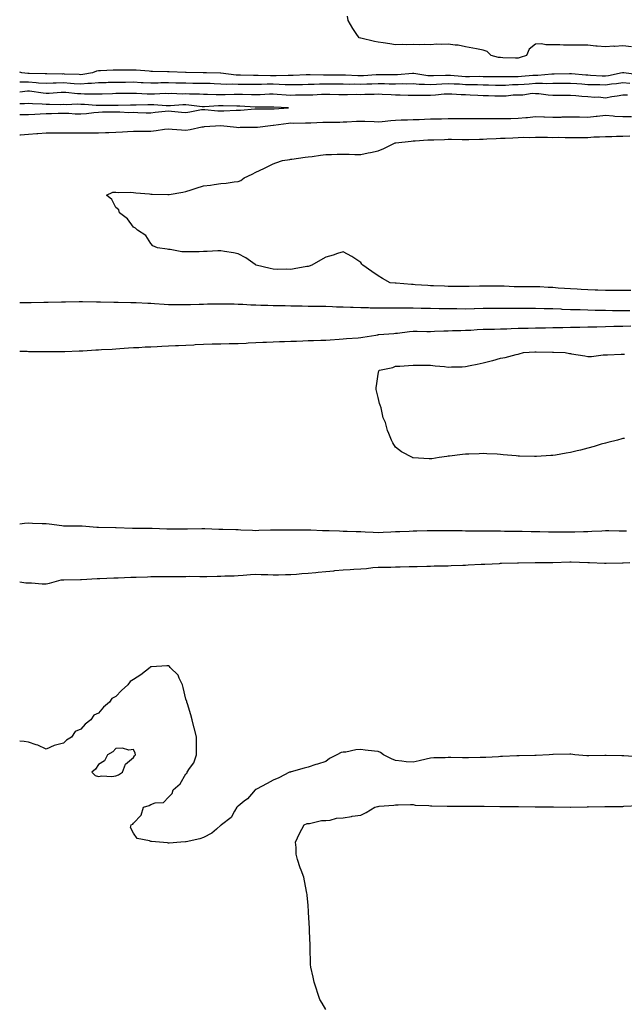
# Model space of a CAD drawing. Units: inches. Extents: x 931523 to 934163, y 7363898 to 7366538.
# Drawn here: x 931523 to 931869, y 7364899 to 7365462 of the extents above; entities that cross this region are included whole.
import ezdxf

# ---------------------------------------------------------------- set-up
doc = ezdxf.new("R2010")
doc.units = ezdxf.units.IN
doc.header["$MEASUREMENT"] = 0
doc.layers.add('Contour_93157363', color=7, linetype='Continuous', true_color=0xa9f4a6)

msp = doc.modelspace()

# ---------------------------------------------------------------- linework, layer by layer
at = {"layer": 'Contour_93157363'}
for points in [[(931872.97, 7365446.83, 3308), (931868.05, 7365447.4, 3308), (931863.24, 7365447.11, 3308), (931862.84, 7365447.13, 3308), (931858.05, 7365446.76, 3308), (931853.42, 7365447.29, 3308), (931852.66, 7365447.31, 3308), (931848.05, 7365447.74, 3308), (931843.89, 7365447.76, 3308), (931842.14, 7365447.83, 3308), (931838.05, 7365447.85, 3308), (931834.02, 7365447.89, 3308), (931832.02, 7365447.95, 3308), (931828.05, 7365447.99, 3308), (931824.06, 7365447.93, 3308), (931821.47, 7365448.5, 3308), (931818.05, 7365448.41, 3308), (931814.49, 7365445.48, 3308), (931812.87, 7365441.92, 3308), (931809.26, 7365440.71, 3308), (931808.05, 7365440.36, 3308), (931806.55, 7365440.42, 3308), (931799.34, 7365440.63, 3308), (931798.05, 7365440.68, 3308), (931796.93, 7365440.8, 3308), (931792.67, 7365441.92, 3308), (931790.38, 7365444.25, 3308), (931788.05, 7365445.01, 3308), (931784.23, 7365445.74, 3308), (931782.21, 7365446.08, 3308), (931778.05, 7365446.9, 3308), (931773.87, 7365447.74, 3308), (931772.19, 7365447.78, 3308), (931768.05, 7365448.39, 3308), (931764.3, 7365448.18, 3308), (931761.67, 7365448.3, 3308), (931758.05, 7365448.03, 3308), (931754.34, 7365448.21, 3308), (931751.9, 7365448.07, 3308), (931748.05, 7365448.23, 3308), (931744.2, 7365448.07, 3308), (931741.72, 7365448.25, 3308), (931738.05, 7365448.06, 3308), (931734.67, 7365448.54, 3308), (931730.85, 7365449.12, 3308), (931728.05, 7365449.53, 3308), (931725.94, 7365449.81, 3308), (931718.24, 7365451.73, 3308), (931718.05, 7365451.76, 3308), (931717.92, 7365451.8, 3308), (931717.2, 7365451.92, 3308), (931715.55, 7365454.42, 3308), (931713.54, 7365457.42, 3308), (931710.96, 7365461.92, 3308), (931710.43, 7365464.3, 3308)], [(931876.89, 7365430.76, 3309), (931868.6, 7365431.92, 3309), (931868.19, 7365432.06, 3309), (931868.05, 7365432.09, 3309), (931867.91, 7365432.05, 3309), (931867.69, 7365431.92, 3309), (931859.75, 7365430.22, 3309), (931858.05, 7365429.99, 3309), (931856.17, 7365430.05, 3309), (931849.45, 7365430.52, 3309), (931848.05, 7365430.57, 3309), (931846.8, 7365430.66, 3309), (931838.56, 7365431.4, 3309), (931838.05, 7365431.45, 3309), (931837.57, 7365431.44, 3309), (931828.68, 7365431.29, 3309), (931828.05, 7365431.28, 3309), (931827.4, 7365431.27, 3309), (931819.47, 7365430.5, 3309), (931818.05, 7365430.48, 3309), (931816.49, 7365430.36, 3309), (931810.09, 7365429.88, 3309), (931808.05, 7365429.73, 3309), (931805.81, 7365429.68, 3309), (931800.2, 7365429.77, 3309), (931798.05, 7365429.72, 3309), (931795.89, 7365429.75, 3309), (931790.25, 7365429.72, 3309), (931788.05, 7365429.76, 3309), (931785.91, 7365429.78, 3309), (931780.25, 7365429.72, 3309), (931778.05, 7365429.75, 3309), (931775.99, 7365429.87, 3309), (931769.52, 7365430.45, 3309), (931768.05, 7365430.54, 3309), (931766.6, 7365430.47, 3309), (931759.7, 7365430.27, 3309), (931758.05, 7365430.19, 3309), (931756.43, 7365430.3, 3309), (931748.37, 7365431.6, 3309), (931748.05, 7365431.62, 3309), (931747.74, 7365431.61, 3309), (931739.15, 7365430.82, 3309), (931738.05, 7365430.79, 3309), (931736.94, 7365430.81, 3309), (931729.09, 7365430.88, 3309), (931728.05, 7365430.9, 3309), (931726.98, 7365430.85, 3309), (931719.65, 7365430.33, 3309), (931718.05, 7365430.26, 3309), (931716.41, 7365430.28, 3309), (931709.34, 7365430.63, 3309), (931708.05, 7365430.66, 3309), (931706.79, 7365430.66, 3309), (931699.33, 7365430.64, 3309), (931698.05, 7365430.65, 3309), (931696.76, 7365430.63, 3309), (931689.15, 7365430.82, 3309), (931688.05, 7365430.8, 3309), (931686.91, 7365430.78, 3309), (931679.49, 7365430.49, 3309), (931678.05, 7365430.46, 3309), (931676.61, 7365430.48, 3309), (931669.71, 7365430.26, 3309), (931668.05, 7365430.28, 3309), (931666.4, 7365430.27, 3309), (931659.45, 7365430.52, 3309), (931658.05, 7365430.52, 3309), (931656.66, 7365430.53, 3309), (931649.39, 7365430.58, 3309), (931648.05, 7365430.59, 3309), (931646.78, 7365430.65, 3309), (931638.15, 7365431.82, 3309), (931638.05, 7365431.82, 3309), (931637.96, 7365431.82, 3309), (931629.85, 7365431.92, 3309), (931628.09, 7365431.97, 3309), (931628, 7365431.97, 3309), (931618.27, 7365432.14, 3309), (931618.05, 7365432.15, 3309), (931617.82, 7365432.15, 3309), (931608.59, 7365432.46, 3309), (931608.05, 7365432.47, 3309), (931607.5, 7365432.47, 3309), (931598.94, 7365432.81, 3309), (931598.05, 7365432.82, 3309), (931597.1, 7365432.87, 3309), (931589.58, 7365433.45, 3309), (931588.05, 7365433.53, 3309), (931586.42, 7365433.54, 3309), (931579.7, 7365433.57, 3309), (931578.05, 7365433.59, 3309), (931576.47, 7365433.5, 3309), (931569.32, 7365433.19, 3309), (931568.05, 7365433.12, 3309), (931567.01, 7365432.95, 3309), (931564.59, 7365431.92, 3309), (931559.03, 7365430.95, 3309), (931558.05, 7365430.87, 3309), (931557.06, 7365430.93, 3309), (931548.69, 7365431.28, 3309), (931548.05, 7365431.32, 3309), (931547.43, 7365431.3, 3309), (931538.56, 7365431.41, 3309), (931538.05, 7365431.4, 3309), (931537.56, 7365431.43, 3309), (931528.43, 7365431.54, 3309), (931528.05, 7365431.57, 3309), (931527.7, 7365431.57, 3309), (931524.29, 7365431.92, 3309), (931523, 7365432.27, 3309)], [(931872.04, 7365425.91, 3310), (931868.05, 7365426.21, 3310), (931864.33, 7365425.64, 3310), (931861.58, 7365425.45, 3310), (931858.05, 7365424.99, 3310), (931854.89, 7365425.08, 3310), (931851.17, 7365425.05, 3310), (931848.05, 7365425.15, 3310), (931844.55, 7365425.42, 3310), (931841.73, 7365425.6, 3310), (931838.05, 7365425.89, 3310), (931834.11, 7365425.86, 3310), (931831.98, 7365425.85, 3310), (931828.05, 7365425.81, 3310), (931824.21, 7365425.76, 3310), (931822.04, 7365425.91, 3310), (931818.05, 7365425.86, 3310), (931814.39, 7365425.58, 3310), (931811.5, 7365425.37, 3310), (931808.05, 7365425.11, 3310), (931804.92, 7365425.05, 3310), (931800.94, 7365424.81, 3310), (931798.05, 7365424.74, 3310), (931795.17, 7365424.79, 3310), (931791.08, 7365424.95, 3310), (931788.05, 7365425, 3310), (931784.93, 7365425.04, 3310), (931781.29, 7365425.16, 3310), (931778.05, 7365425.2, 3310), (931774.57, 7365425.4, 3310), (931771.62, 7365425.49, 3310), (931768.05, 7365425.72, 3310), (931764.43, 7365425.54, 3310), (931761.46, 7365425.33, 3310), (931758.05, 7365425.16, 3310), (931754.58, 7365425.39, 3310), (931751.47, 7365425.34, 3310), (931748.05, 7365425.62, 3310), (931744.47, 7365425.5, 3310), (931741.72, 7365425.59, 3310), (931738.05, 7365425.48, 3310), (931734.42, 7365425.55, 3310), (931731.75, 7365425.62, 3310), (931728.05, 7365425.69, 3310), (931724.43, 7365425.54, 3310), (931721.63, 7365425.5, 3310), (931718.05, 7365425.35, 3310), (931714.56, 7365425.41, 3310), (931711.48, 7365425.36, 3310), (931708.05, 7365425.41, 3310), (931704.54, 7365425.43, 3310), (931701.6, 7365425.47, 3310), (931698.05, 7365425.49, 3310), (931694.52, 7365425.45, 3310), (931691.41, 7365425.28, 3310), (931688.05, 7365425.23, 3310), (931684.8, 7365425.17, 3310), (931681.31, 7365425.18, 3310), (931678.05, 7365425.12, 3310), (931674.8, 7365425.17, 3310), (931671.5, 7365425.37, 3310), (931668.05, 7365425.42, 3310), (931664.56, 7365425.41, 3310), (931661.41, 7365425.28, 3310), (931658.05, 7365425.27, 3310), (931654.68, 7365425.29, 3310), (931651.45, 7365425.32, 3310), (931648.05, 7365425.35, 3310), (931644.46, 7365425.51, 3310), (931641.52, 7365425.39, 3310), (931638.05, 7365425.58, 3310), (931634.28, 7365425.7, 3310), (931631.94, 7365425.81, 3310), (931628.05, 7365425.93, 3310), (931624.02, 7365425.95, 3310), (931622.09, 7365425.96, 3310), (931618.05, 7365425.98, 3310), (931613.88, 7365426.09, 3310), (931612.27, 7365426.14, 3310), (931608.05, 7365426.24, 3310), (931603.78, 7365426.19, 3310), (931602.26, 7365426.13, 3310), (931598.05, 7365426.08, 3310), (931593.69, 7365426.28, 3310), (931592.47, 7365426.34, 3310), (931588.05, 7365426.54, 3310), (931583.44, 7365426.53, 3310), (931582.65, 7365426.52, 3310), (931578.05, 7365426.51, 3310), (931573.59, 7365426.38, 3310), (931572.47, 7365426.34, 3310), (931568.05, 7365426.2, 3310), (931564.14, 7365425.83, 3310), (931561.96, 7365425.82, 3310), (931558.05, 7365425.51, 3310), (931554.22, 7365425.75, 3310), (931552.05, 7365425.92, 3310), (931548.05, 7365426.17, 3310), (931543.89, 7365426.07, 3310), (931542.1, 7365425.97, 3310), (931538.05, 7365425.87, 3310), (931533.82, 7365426.15, 3310), (931532.44, 7365426.31, 3310), (931528.05, 7365426.57, 3310), (931523.36, 7365426.61, 3310), (931523, 7365426.58, 3310)], [(931870.77, 7365419.2, 3311), (931868.05, 7365419.14, 3311), (931864.73, 7365418.6, 3311), (931861.78, 7365418.19, 3311), (931858.05, 7365417.56, 3311), (931854.11, 7365417.98, 3311), (931852.02, 7365417.95, 3311), (931848.05, 7365418.28, 3311), (931844.56, 7365418.43, 3311), (931841.14, 7365418.83, 3311), (931838.05, 7365418.99, 3311), (931835.14, 7365419.01, 3311), (931830.97, 7365418.99, 3311), (931828.05, 7365419.02, 3311), (931825.25, 7365419.12, 3311), (931820.04, 7365419.93, 3311), (931818.05, 7365420.02, 3311), (931816.22, 7365420.09, 3311), (931810.78, 7365419.19, 3311), (931808.05, 7365419.26, 3311), (931805.26, 7365419.12, 3311), (931801.25, 7365418.72, 3311), (931798.05, 7365418.59, 3311), (931794.75, 7365418.62, 3311), (931791.11, 7365418.86, 3311), (931788.05, 7365418.9, 3311), (931785.11, 7365418.98, 3311), (931780.7, 7365419.27, 3311), (931778.05, 7365419.35, 3311), (931775.58, 7365419.45, 3311), (931770.19, 7365419.78, 3311), (931768.05, 7365419.86, 3311), (931765.88, 7365419.75, 3311), (931760.85, 7365419.12, 3311), (931758.05, 7365419, 3311), (931755.18, 7365419.05, 3311), (931751.02, 7365418.95, 3311), (931748.05, 7365419, 3311), (931745.17, 7365419.04, 3311), (931740.74, 7365419.23, 3311), (931738.05, 7365419.27, 3311), (931735.54, 7365419.41, 3311), (931730.34, 7365419.63, 3311), (931728.05, 7365419.76, 3311), (931725.8, 7365419.67, 3311), (931720.41, 7365419.56, 3311), (931718.05, 7365419.46, 3311), (931715.62, 7365419.49, 3311), (931710.61, 7365419.36, 3311), (931708.05, 7365419.38, 3311), (931705.56, 7365419.44, 3311), (931700.43, 7365419.54, 3311), (931698.05, 7365419.59, 3311), (931695.73, 7365419.6, 3311), (931690.73, 7365419.24, 3311), (931688.05, 7365419.25, 3311), (931685.27, 7365419.14, 3311), (931680.81, 7365419.16, 3311), (931678.05, 7365419.04, 3311), (931675.34, 7365419.21, 3311), (931670.31, 7365419.66, 3311), (931668.05, 7365419.81, 3311), (931665.87, 7365419.74, 3311), (931660.55, 7365419.42, 3311), (931658.05, 7365419.35, 3311), (931655.57, 7365419.44, 3311), (931650.47, 7365419.5, 3311), (931648.05, 7365419.59, 3311), (931645.72, 7365419.59, 3311), (931640.6, 7365419.36, 3311), (931638.05, 7365419.36, 3311), (931635.46, 7365419.33, 3311), (931630.37, 7365419.6, 3311), (931628.05, 7365419.57, 3311), (931625.86, 7365419.73, 3311), (931620.22, 7365419.75, 3311), (931618.05, 7365419.88, 3311), (931615.98, 7365419.85, 3311), (931609.89, 7365420.08, 3311), (931608.05, 7365420.05, 3311), (931606.2, 7365420.08, 3311), (931600.17, 7365419.8, 3311), (931598.05, 7365419.82, 3311), (931595.98, 7365419.85, 3311), (931589.8, 7365420.17, 3311), (931588.05, 7365420.2, 3311), (931586.29, 7365420.16, 3311), (931579.86, 7365420.12, 3311), (931578.05, 7365420.08, 3311), (931576.17, 7365420.04, 3311), (931570.16, 7365419.8, 3311), (931568.05, 7365419.76, 3311), (931565.99, 7365419.86, 3311), (931560.12, 7365419.85, 3311), (931558.05, 7365419.94, 3311), (931556.12, 7365419.99, 3311), (931549.3, 7365420.67, 3311), (931548.05, 7365420.7, 3311), (931546.8, 7365420.67, 3311), (931539.8, 7365420.17, 3311), (931538.05, 7365420.14, 3311), (931536.4, 7365420.27, 3311), (931528.58, 7365421.39, 3311), (931528.05, 7365421.44, 3311), (931527.54, 7365421.41, 3311), (931523, 7365420.94, 3311)], [(931523, 7365408.09, 3312), (931524.19, 7365408.06, 3312), (931528.05, 7365408.13, 3312), (931531.58, 7365408.39, 3312), (931534.68, 7365408.54, 3312), (931538.05, 7365408.79, 3312), (931541.17, 7365408.8, 3312), (931545.1, 7365408.97, 3312), (931548.05, 7365408.98, 3312), (931551.1, 7365408.87, 3312), (931554.74, 7365408.61, 3312), (931558.05, 7365408.5, 3312), (931561.28, 7365408.69, 3312), (931565.48, 7365409.34, 3312), (931568.05, 7365409.53, 3312), (931570.4, 7365409.57, 3312), (931575.7, 7365409.57, 3312), (931578.05, 7365409.61, 3312), (931580.32, 7365409.65, 3312), (931585.5, 7365409.37, 3312), (931588.05, 7365409.41, 3312), (931590.62, 7365409.35, 3312), (931595.31, 7365409.18, 3312), (931598.05, 7365409.12, 3312), (931600.56, 7365409.41, 3312), (931606.13, 7365410, 3312), (931608.05, 7365410.22, 3312), (931609.91, 7365410.06, 3312), (931615.62, 7365409.5, 3312), (931618.05, 7365409.3, 3312), (931620.3, 7365409.67, 3312), (931627.05, 7365410.92, 3312), (931628.05, 7365411.09, 3312), (931628.91, 7365411.06, 3312), (931636.39, 7365410.26, 3312), (931638.05, 7365410.21, 3312), (931639.76, 7365410.2, 3312), (931646.74, 7365410.61, 3312), (931648.05, 7365410.61, 3312), (931649.3, 7365410.66, 3312), (931657.56, 7365411.43, 3312), (931658.05, 7365411.45, 3312), (931658.5, 7365411.47, 3312), (931667.53, 7365411.4, 3312), (931668.05, 7365411.42, 3312), (931668.51, 7365411.46, 3312), (931676.78, 7365411.92, 3312), (931668.43, 7365412.3, 3312), (931668.05, 7365412.32, 3312), (931667.66, 7365412.31, 3312), (931658.38, 7365412.25, 3312), (931658.05, 7365412.24, 3312), (931657.72, 7365412.25, 3312), (931648.95, 7365412.82, 3312), (931648.05, 7365412.86, 3312), (931647.12, 7365412.86, 3312), (931639.32, 7365413.19, 3312), (931638.05, 7365413.19, 3312), (931636.8, 7365413.17, 3312), (931628.67, 7365412.54, 3312), (931628.05, 7365412.53, 3312), (931627.4, 7365412.57, 3312), (931619.69, 7365413.56, 3312), (931618.05, 7365413.66, 3312), (931616.33, 7365413.64, 3312), (931609.29, 7365413.16, 3312), (931608.05, 7365413.14, 3312), (931606.81, 7365413.16, 3312), (931599.78, 7365413.65, 3312), (931598.05, 7365413.67, 3312), (931596.28, 7365413.69, 3312), (931589.67, 7365413.54, 3312), (931588.05, 7365413.57, 3312), (931586.44, 7365413.53, 3312), (931579.42, 7365413.29, 3312), (931578.05, 7365413.27, 3312), (931576.73, 7365413.24, 3312), (931569.37, 7365413.24, 3312), (931568.05, 7365413.21, 3312), (931566.69, 7365413.28, 3312), (931560, 7365413.87, 3312), (931558.05, 7365413.95, 3312), (931555.96, 7365414, 3312), (931549.87, 7365413.74, 3312), (931548.05, 7365413.79, 3312), (931546.22, 7365413.75, 3312), (931540.06, 7365413.93, 3312), (931538.05, 7365413.89, 3312), (931535.91, 7365414.06, 3312), (931530.36, 7365414.24, 3312), (931528.05, 7365414.45, 3312), (931525.67, 7365414.3, 3312), (931523, 7365414.26, 3312)], [(931523, 7365396.55, 3311), (931523.4, 7365396.57, 3311), (931528.05, 7365396.82, 3311), (931532.77, 7365397.21, 3311), (931533.42, 7365397.29, 3311), (931538.05, 7365397.69, 3311), (931542.3, 7365397.67, 3311), (931543.73, 7365397.6, 3311), (931548.05, 7365397.58, 3311), (931552.33, 7365397.64, 3311), (931553.77, 7365397.64, 3311), (931558.05, 7365397.69, 3311), (931562.25, 7365397.72, 3311), (931563.8, 7365397.67, 3311), (931568.05, 7365397.7, 3311), (931572.16, 7365397.81, 3311), (931574, 7365397.86, 3311), (931578.05, 7365397.97, 3311), (931581.78, 7365398.2, 3311), (931584.61, 7365398.48, 3311), (931588.05, 7365398.7, 3311), (931591.28, 7365398.69, 3311), (931594.77, 7365398.64, 3311), (931598.05, 7365398.62, 3311), (931601.06, 7365398.91, 3311), (931605.83, 7365399.7, 3311), (931608.05, 7365399.94, 3311), (931610.14, 7365399.83, 3311), (931615.47, 7365399.34, 3311), (931618.05, 7365399.21, 3311), (931620.44, 7365399.53, 3311), (931627.17, 7365401.04, 3311), (931628.05, 7365401.17, 3311), (931628.77, 7365401.2, 3311), (931637.97, 7365401.83, 3311), (931638.05, 7365401.84, 3311), (931638.14, 7365401.83, 3311), (931646.97, 7365400.84, 3311), (931648.05, 7365400.79, 3311), (931649.15, 7365400.82, 3311), (931656.94, 7365400.81, 3311), (931658.05, 7365400.84, 3311), (931659.03, 7365400.94, 3311), (931666.51, 7365401.92, 3311), (931667.92, 7365402.05, 3311), (931668.05, 7365402.06, 3311), (931668.21, 7365402.07, 3311), (931676.77, 7365403.2, 3311), (931678.05, 7365403.31, 3311), (931679.39, 7365403.26, 3311), (931686.57, 7365403.4, 3311), (931688.05, 7365403.35, 3311), (931689.56, 7365403.44, 3311), (931696.32, 7365403.66, 3311), (931698.05, 7365403.76, 3311), (931699.92, 7365403.79, 3311), (931706.13, 7365403.84, 3311), (931708.05, 7365403.88, 3311), (931710.11, 7365403.98, 3311), (931715.7, 7365404.27, 3311), (931718.05, 7365404.39, 3311), (931720.41, 7365404.28, 3311), (931725.85, 7365404.12, 3311), (931728.05, 7365404.02, 3311), (931730.35, 7365404.22, 3311), (931735.24, 7365404.73, 3311), (931738.05, 7365404.97, 3311), (931741.15, 7365405.02, 3311), (931744.79, 7365405.18, 3311), (931748.05, 7365405.23, 3311), (931751.5, 7365405.37, 3311), (931754.51, 7365405.46, 3311), (931758.05, 7365405.6, 3311), (931761.81, 7365405.68, 3311), (931764.24, 7365405.73, 3311), (931768.05, 7365405.81, 3311), (931771.98, 7365405.85, 3311), (931774.11, 7365405.86, 3311), (931778.05, 7365405.89, 3311), (931782.01, 7365405.88, 3311), (931784.09, 7365405.88, 3311), (931788.05, 7365405.86, 3311), (931791.97, 7365405.84, 3311), (931794.08, 7365405.89, 3311), (931798.05, 7365405.88, 3311), (931802.04, 7365405.91, 3311), (931804.04, 7365405.93, 3311), (931808.05, 7365405.96, 3311), (931812.52, 7365406.39, 3311), (931813.54, 7365406.43, 3311), (931818.05, 7365406.92, 3311), (931822.9, 7365406.78, 3311), (931823.2, 7365406.78, 3311), (931828.05, 7365406.64, 3311), (931832.83, 7365406.7, 3311), (931833.26, 7365406.71, 3311), (931838.05, 7365406.77, 3311), (931842.86, 7365406.73, 3311), (931843.24, 7365406.73, 3311), (931848.05, 7365406.7, 3311), (931852.81, 7365407.16, 3311), (931853.38, 7365407.25, 3311), (931858.05, 7365407.76, 3311), (931862.57, 7365407.4, 3311), (931863.41, 7365407.28, 3311), (931868.05, 7365406.96, 3311), (931873.02, 7365406.95, 3311)], [(931872.54, 7365307.43, 3310), (931868.05, 7365307.43, 3310), (931863.61, 7365307.48, 3310), (931862.49, 7365307.47, 3310), (931858.05, 7365307.53, 3310), (931853.8, 7365307.67, 3310), (931852.24, 7365307.73, 3310), (931848.05, 7365307.87, 3310), (931844.19, 7365308.06, 3310), (931841.81, 7365308.16, 3310), (931838.05, 7365308.33, 3310), (931834.73, 7365308.6, 3310), (931831.1, 7365308.87, 3310), (931828.05, 7365309.11, 3310), (931825.36, 7365309.23, 3310), (931820.45, 7365309.52, 3310), (931818.05, 7365309.63, 3310), (931815.76, 7365309.63, 3310), (931810.36, 7365309.61, 3310), (931808.05, 7365309.61, 3310), (931805.78, 7365309.65, 3310), (931800.11, 7365309.86, 3310), (931798.05, 7365309.9, 3310), (931796.02, 7365309.89, 3310), (931790.04, 7365309.93, 3310), (931788.05, 7365309.92, 3310), (931786, 7365309.87, 3310), (931780.15, 7365309.82, 3310), (931778.05, 7365309.77, 3310), (931775.89, 7365309.76, 3310), (931770.12, 7365309.85, 3310), (931768.05, 7365309.84, 3310), (931766.04, 7365309.91, 3310), (931759.8, 7365310.17, 3310), (931758.05, 7365310.23, 3310), (931756.45, 7365310.32, 3310), (931749.18, 7365310.79, 3310), (931748.05, 7365310.86, 3310), (931747.04, 7365310.92, 3310), (931738.31, 7365311.66, 3310), (931738.05, 7365311.67, 3310), (931737.81, 7365311.68, 3310), (931735.02, 7365311.92, 3310), (931730.54, 7365314.41, 3310), (931728.05, 7365315.94, 3310), (931724.39, 7365318.26, 3310), (931719.3, 7365321.92, 3310), (931718.73, 7365322.6, 3310), (931718.05, 7365323.39, 3310), (931713.52, 7365326.45, 3310), (931712.97, 7365326.84, 3310), (931708.05, 7365329.61, 3310), (931704.71, 7365328.59, 3310), (931702.28, 7365327.69, 3310), (931698.05, 7365326.55, 3310), (931695.11, 7365324.86, 3310), (931690.09, 7365321.92, 3310), (931688.59, 7365321.38, 3310), (931688.05, 7365321.26, 3310), (931687.26, 7365321.13, 3310), (931680.07, 7365319.9, 3310), (931678.05, 7365319.57, 3310), (931675.78, 7365319.65, 3310), (931670.47, 7365319.5, 3310), (931668.05, 7365319.58, 3310), (931666.19, 7365320.07, 3310), (931658.26, 7365321.92, 3310), (931658.14, 7365322.01, 3310), (931658.05, 7365322.06, 3310), (931657.61, 7365322.36, 3310), (931652.35, 7365326.21, 3310), (931648.05, 7365328.41, 3310), (931645.23, 7365329.1, 3310), (931640.17, 7365329.8, 3310), (931638.05, 7365330.23, 3310), (931636.35, 7365330.21, 3310), (931630.22, 7365329.75, 3310), (931628.05, 7365329.72, 3310), (931625.74, 7365329.61, 3310), (931620.36, 7365329.61, 3310), (931618.05, 7365329.5, 3310), (931615.7, 7365329.57, 3310), (931609.1, 7365330.86, 3310), (931608.05, 7365330.92, 3310), (931607.27, 7365331.14, 3310), (931601.86, 7365331.92, 3310), (931599.23, 7365333.1, 3310), (931598.05, 7365334.34, 3310), (931595.07, 7365338.94, 3310), (931590.47, 7365341.92, 3310), (931589.16, 7365343.03, 3310), (931588.05, 7365343.74, 3310), (931584.62, 7365348.49, 3310), (931580.05, 7365351.92, 3310), (931579.75, 7365353.62, 3310), (931578.05, 7365355.02, 3310), (931575.73, 7365359.59, 3310), (931572.64, 7365361.92, 3310), (931576.23, 7365363.74, 3310), (931578.05, 7365363.75, 3310), (931579.61, 7365363.48, 3310), (931586.33, 7365363.64, 3310), (931588.05, 7365363.44, 3310), (931589.41, 7365363.28, 3310), (931597.23, 7365362.74, 3310), (931598.05, 7365362.65, 3310), (931598.73, 7365362.6, 3310), (931607.65, 7365362.31, 3310), (931608.05, 7365362.29, 3310), (931608.5, 7365362.37, 3310), (931616.25, 7365363.72, 3310), (931618.05, 7365364.02, 3310), (931621.18, 7365365.05, 3310), (931623.98, 7365365.99, 3310), (931628.05, 7365367.34, 3310), (931632.16, 7365367.81, 3310), (931634.31, 7365368.18, 3310), (931638.05, 7365368.62, 3310), (931641.11, 7365368.86, 3310), (931645.69, 7365369.56, 3310), (931648.05, 7365369.76, 3310), (931649.51, 7365370.47, 3310), (931651.44, 7365371.92, 3310), (931655.96, 7365374, 3310), (931658.05, 7365375.18, 3310), (931662.66, 7365377.31, 3310), (931664.2, 7365378.07, 3310), (931668.05, 7365379.93, 3310), (931669.46, 7365380.51, 3310), (931673.37, 7365381.92, 3310), (931677.53, 7365382.44, 3310), (931678.05, 7365382.53, 3310), (931678.74, 7365382.61, 3310), (931686.29, 7365383.68, 3310), (931688.05, 7365383.9, 3310), (931690.31, 7365384.18, 3310), (931695.11, 7365384.86, 3310), (931698.05, 7365385.22, 3310), (931701.37, 7365385.23, 3310), (931704.52, 7365385.45, 3310), (931708.05, 7365385.45, 3310), (931711.52, 7365385.38, 3310), (931714.67, 7365385.3, 3310), (931718.05, 7365385.24, 3310), (931722.25, 7365386.12, 3310), (931723.61, 7365386.36, 3310), (931728.05, 7365387.38, 3310), (931731.36, 7365388.61, 3310), (931737.77, 7365391.92, 3310), (931738.05, 7365391.98, 3310), (931738.11, 7365391.98, 3310), (931747, 7365392.97, 3310), (931748.05, 7365393.08, 3310), (931749.29, 7365393.16, 3310), (931756.41, 7365393.56, 3310), (931758.05, 7365393.66, 3310), (931759.85, 7365393.72, 3310), (931766.08, 7365393.89, 3310), (931768.05, 7365393.96, 3310), (931770.08, 7365393.95, 3310), (931776.15, 7365393.82, 3310), (931778.05, 7365393.81, 3310), (931779.96, 7365393.83, 3310), (931785.94, 7365394.03, 3310), (931788.05, 7365394.06, 3310), (931790.3, 7365394.17, 3310), (931795.59, 7365394.38, 3310), (931798.05, 7365394.51, 3310), (931800.75, 7365394.61, 3310), (931805.1, 7365394.87, 3310), (931808.05, 7365394.98, 3310), (931811.24, 7365395.12, 3310), (931814.9, 7365395.07, 3310), (931818.05, 7365395.22, 3310), (931821.31, 7365395.17, 3310), (931824.86, 7365395.11, 3310), (931828.05, 7365395.06, 3310), (931831.21, 7365395.08, 3310), (931834.95, 7365395.02, 3310), (931838.05, 7365395.03, 3310), (931841.17, 7365395.05, 3310), (931844.93, 7365395.04, 3310), (931848.05, 7365395.06, 3310), (931851.4, 7365395.27, 3310), (931854.64, 7365395.33, 3310), (931858.05, 7365395.57, 3310), (931861.71, 7365395.57, 3310), (931864.3, 7365395.67, 3310), (931868.05, 7365395.68, 3310), (931872.03, 7365395.9, 3310)], [(931871.93, 7365295.8, 3311), (931868.05, 7365295.87, 3311), (931864.06, 7365295.91, 3311), (931862.06, 7365295.93, 3311), (931858.05, 7365295.98, 3311), (931853.9, 7365296.06, 3311), (931852.23, 7365296.1, 3311), (931848.05, 7365296.19, 3311), (931843.65, 7365296.33, 3311), (931842.48, 7365296.35, 3311), (931838.05, 7365296.49, 3311), (931833.28, 7365296.69, 3311), (931832.83, 7365296.7, 3311), (931828.05, 7365296.91, 3311), (931823.15, 7365297.02, 3311), (931822.95, 7365297.02, 3311), (931818.05, 7365297.13, 3311), (931813.27, 7365297.14, 3311), (931812.83, 7365297.15, 3311), (931808.05, 7365297.15, 3311), (931803.33, 7365297.2, 3311), (931802.77, 7365297.2, 3311), (931798.05, 7365297.25, 3311), (931793.33, 7365297.2, 3311), (931792.78, 7365297.2, 3311), (931788.05, 7365297.14, 3311), (931783.14, 7365297.01, 3311), (931782.97, 7365297.01, 3311), (931778.05, 7365296.88, 3311), (931773.09, 7365296.96, 3311), (931773.01, 7365296.96, 3311), (931768.05, 7365297.04, 3311), (931763.2, 7365297.06, 3311), (931762.9, 7365297.07, 3311), (931758.05, 7365297.09, 3311), (931753.34, 7365297.21, 3311), (931752.74, 7365297.23, 3311), (931748.05, 7365297.35, 3311), (931743.46, 7365297.34, 3311), (931742.62, 7365297.35, 3311), (931738.05, 7365297.34, 3311), (931733.5, 7365297.37, 3311), (931732.62, 7365297.35, 3311), (931728.05, 7365297.39, 3311), (931723.54, 7365297.41, 3311), (931722.51, 7365297.46, 3311), (931718.05, 7365297.49, 3311), (931713.8, 7365297.66, 3311), (931712.26, 7365297.71, 3311), (931708.05, 7365297.88, 3311), (931704.16, 7365298.03, 3311), (931701.87, 7365298.1, 3311), (931698.05, 7365298.25, 3311), (931694.45, 7365298.32, 3311), (931691.65, 7365298.32, 3311), (931688.05, 7365298.39, 3311), (931684.58, 7365298.45, 3311), (931681.46, 7365298.51, 3311), (931678.05, 7365298.57, 3311), (931674.78, 7365298.65, 3311), (931671.29, 7365298.69, 3311), (931668.05, 7365298.76, 3311), (931664.96, 7365298.83, 3311), (931661.03, 7365298.94, 3311), (931658.05, 7365299.01, 3311), (931655.24, 7365299.11, 3311), (931650.55, 7365299.42, 3311), (931648.05, 7365299.53, 3311), (931645.71, 7365299.57, 3311), (931640.37, 7365299.59, 3311), (931638.05, 7365299.64, 3311), (931635.75, 7365299.62, 3311), (931630.4, 7365299.57, 3311), (931628.05, 7365299.55, 3311), (931625.63, 7365299.5, 3311), (931620.63, 7365299.34, 3311), (931618.05, 7365299.28, 3311), (931615.44, 7365299.31, 3311), (931610.63, 7365299.34, 3311), (931608.05, 7365299.36, 3311), (931605.62, 7365299.49, 3311), (931600.07, 7365299.91, 3311), (931598.05, 7365300.01, 3311), (931596.21, 7365300.08, 3311), (931589.65, 7365300.32, 3311), (931588.05, 7365300.38, 3311), (931586.55, 7365300.42, 3311), (931579.34, 7365300.63, 3311), (931578.05, 7365300.66, 3311), (931576.8, 7365300.67, 3311), (931569.24, 7365300.74, 3311), (931568.05, 7365300.75, 3311), (931566.9, 7365300.77, 3311), (931559.01, 7365300.96, 3311), (931558.05, 7365300.97, 3311), (931557.09, 7365300.96, 3311), (931549.13, 7365300.83, 3311), (931548.05, 7365300.82, 3311), (931546.94, 7365300.81, 3311), (931539.32, 7365300.65, 3311), (931538.05, 7365300.63, 3311), (931536.75, 7365300.62, 3311), (931529.51, 7365300.46, 3311), (931528.05, 7365300.46, 3311), (931526.59, 7365300.46, 3311), (931523, 7365300.5, 3311)], [(931523, 7365272.82, 3311), (931527.28, 7365272.69, 3311), (931528.05, 7365272.67, 3311), (931528.81, 7365272.67, 3311), (931537.43, 7365272.54, 3311), (931538.05, 7365272.54, 3311), (931538.68, 7365272.55, 3311), (931547.39, 7365272.58, 3311), (931548.05, 7365272.59, 3311), (931548.75, 7365272.62, 3311), (931557.08, 7365272.88, 3311), (931558.05, 7365272.93, 3311), (931559.11, 7365272.98, 3311), (931566.47, 7365273.5, 3311), (931568.05, 7365273.58, 3311), (931569.8, 7365273.67, 3311), (931575.97, 7365274, 3311), (931578.05, 7365274.11, 3311), (931580.38, 7365274.25, 3311), (931585.33, 7365274.65, 3311), (931588.05, 7365274.81, 3311), (931591.09, 7365274.96, 3311), (931594.79, 7365275.18, 3311), (931598.05, 7365275.34, 3311), (931601.62, 7365275.49, 3311), (931604.34, 7365275.62, 3311), (931608.05, 7365275.78, 3311), (931612.09, 7365275.96, 3311), (931613.91, 7365276.05, 3311), (931618.05, 7365276.24, 3311), (931622.6, 7365276.47, 3311), (931623.46, 7365276.51, 3311), (931628.05, 7365276.75, 3311), (931633.01, 7365276.88, 3311), (931633.09, 7365276.88, 3311), (931638.05, 7365277.01, 3311), (931642.88, 7365277.08, 3311), (931643.22, 7365277.09, 3311), (931648.05, 7365277.16, 3311), (931652.54, 7365277.43, 3311), (931653.63, 7365277.5, 3311), (931658.05, 7365277.76, 3311), (931662.04, 7365277.92, 3311), (931664.11, 7365277.99, 3311), (931668.05, 7365278.14, 3311), (931671.69, 7365278.28, 3311), (931674.49, 7365278.36, 3311), (931678.05, 7365278.49, 3311), (931681.39, 7365278.58, 3311), (931684.88, 7365278.75, 3311), (931688.05, 7365278.83, 3311), (931691.07, 7365278.9, 3311), (931695.2, 7365279.07, 3311), (931698.05, 7365279.14, 3311), (931700.66, 7365279.31, 3311), (931705.81, 7365279.68, 3311), (931708.05, 7365279.83, 3311), (931709.98, 7365279.99, 3311), (931716.6, 7365280.47, 3311), (931718.05, 7365280.59, 3311), (931719.24, 7365280.73, 3311), (931726.66, 7365281.92, 3311), (931727.78, 7365282.19, 3311), (931728.05, 7365282.21, 3311), (931728.36, 7365282.23, 3311), (931737.03, 7365282.94, 3311), (931738.05, 7365283.02, 3311), (931739.21, 7365283.08, 3311), (931745.94, 7365284.04, 3311), (931748.05, 7365284.13, 3311), (931750.28, 7365284.15, 3311), (931755.88, 7365284.09, 3311), (931758.05, 7365284.1, 3311), (931760.28, 7365284.14, 3311), (931765.59, 7365284.38, 3311), (931768.05, 7365284.42, 3311), (931770.67, 7365284.54, 3311), (931775.35, 7365284.62, 3311), (931778.05, 7365284.75, 3311), (931780.98, 7365284.85, 3311), (931784.75, 7365285.21, 3311), (931788.05, 7365285.31, 3311), (931791.47, 7365285.35, 3311), (931794.54, 7365285.43, 3311), (931798.05, 7365285.46, 3311), (931801.74, 7365285.61, 3311), (931804.22, 7365285.75, 3311), (931808.05, 7365285.91, 3311), (931812.09, 7365285.96, 3311), (931813.96, 7365286.01, 3311), (931818.05, 7365286.07, 3311), (931822.29, 7365286.17, 3311), (931823.77, 7365286.2, 3311), (931828.05, 7365286.3, 3311), (931832.49, 7365286.36, 3311), (931833.62, 7365286.36, 3311), (931838.05, 7365286.41, 3311), (931842.64, 7365286.51, 3311), (931843.44, 7365286.53, 3311), (931848.05, 7365286.64, 3311), (931852.91, 7365286.78, 3311), (931853.19, 7365286.78, 3311), (931858.05, 7365286.92, 3311), (931862.95, 7365287.02, 3311), (931863.15, 7365287.02, 3311), (931868.05, 7365287.12, 3311), (931872.64, 7365287.33, 3311)], [(931868.98, 7365222.85, 3310), (931868.05, 7365222.76, 3310), (931867.42, 7365222.55, 3310), (931864.91, 7365221.92, 3310), (931859.49, 7365220.48, 3310), (931858.05, 7365220.21, 3310), (931855.65, 7365219.52, 3310), (931851.7, 7365218.27, 3310), (931848.05, 7365217.3, 3310), (931843.76, 7365216.2, 3310), (931841.89, 7365215.76, 3310), (931838.05, 7365214.78, 3310), (931835.59, 7365214.38, 3310), (931829.47, 7365213.34, 3310), (931828.05, 7365213.1, 3310), (931826.91, 7365213.07, 3310), (931818.63, 7365212.5, 3310), (931818.05, 7365212.47, 3310), (931817.47, 7365212.5, 3310), (931808.88, 7365212.75, 3310), (931808.05, 7365212.78, 3310), (931807.09, 7365212.88, 3310), (931799.63, 7365213.5, 3310), (931798.05, 7365213.64, 3310), (931796.21, 7365213.76, 3310), (931790.16, 7365214.03, 3310), (931788.05, 7365214.17, 3310), (931785.87, 7365214.1, 3310), (931780.02, 7365213.89, 3310), (931778.05, 7365213.85, 3310), (931776.32, 7365213.65, 3310), (931768.93, 7365212.8, 3310), (931768.05, 7365212.71, 3310), (931767.36, 7365212.61, 3310), (931762.88, 7365211.92, 3310), (931758.7, 7365211.27, 3310), (931758.05, 7365211.17, 3310), (931757.3, 7365211.18, 3310), (931748.17, 7365211.8, 3310), (931748.05, 7365211.8, 3310), (931747.96, 7365211.83, 3310), (931747.76, 7365211.92, 3310), (931741.32, 7365215.19, 3310), (931738.05, 7365217.88, 3310), (931736.39, 7365220.26, 3310), (931735.68, 7365221.92, 3310), (931734.22, 7365225.75, 3310), (931733.46, 7365227.33, 3310), (931732.19, 7365231.92, 3310), (931730.84, 7365234.71, 3310), (931729.71, 7365240.27, 3310), (931729.17, 7365241.92, 3310), (931728.9, 7365242.78, 3310), (931728.05, 7365246.35, 3310), (931726.95, 7365250.82, 3310), (931726.89, 7365251.92, 3310), (931727.09, 7365252.88, 3310), (931728.05, 7365259.63, 3310), (931728.47, 7365261.5, 3310), (931728.83, 7365261.92, 3310), (931736.47, 7365263.5, 3310), (931738.05, 7365264.11, 3310), (931740.4, 7365264.27, 3310), (931745.32, 7365264.65, 3310), (931748.05, 7365264.84, 3310), (931750.95, 7365264.82, 3310), (931755.16, 7365264.81, 3310), (931758.05, 7365264.8, 3310), (931760.58, 7365264.45, 3310), (931766, 7365263.97, 3310), (931768.05, 7365263.7, 3310), (931770.02, 7365263.89, 3310), (931776.12, 7365263.85, 3310), (931778.05, 7365264.07, 3310), (931780.72, 7365264.59, 3310), (931784.64, 7365265.33, 3310), (931788.05, 7365266, 3310), (931792.74, 7365267.23, 3310), (931793.62, 7365267.49, 3310), (931798.05, 7365268.71, 3310), (931800.74, 7365269.24, 3310), (931807.01, 7365270.88, 3310), (931808.05, 7365271.11, 3310), (931808.75, 7365271.22, 3310), (931811.26, 7365271.92, 3310), (931817.66, 7365272.3, 3310), (931818.05, 7365272.32, 3310), (931818.46, 7365272.33, 3310), (931827.79, 7365272.18, 3310), (931828.05, 7365272.18, 3310), (931828.31, 7365272.18, 3310), (931835.05, 7365271.92, 3310), (931837.6, 7365271.47, 3310), (931838.05, 7365271.35, 3310), (931838.74, 7365271.23, 3310), (931846.28, 7365270.15, 3310), (931848.05, 7365269.79, 3310), (931850.16, 7365269.8, 3310), (931856.83, 7365270.7, 3310), (931858.05, 7365270.72, 3310), (931859.23, 7365270.74, 3310), (931867.15, 7365271.02, 3310), (931868.05, 7365271.04, 3310), (931868.9, 7365271.07, 3310)], [(931870.13, 7365169.83, 3311), (931868.05, 7365169.81, 3311), (931865.97, 7365169.84, 3311), (931860.04, 7365169.93, 3311), (931858.05, 7365169.96, 3311), (931855.99, 7365169.86, 3311), (931850.38, 7365169.59, 3311), (931848.05, 7365169.48, 3311), (931845.56, 7365169.43, 3311), (931840.65, 7365169.32, 3311), (931838.05, 7365169.27, 3311), (931835.39, 7365169.27, 3311), (931830.74, 7365169.23, 3311), (931828.05, 7365169.23, 3311), (931825.42, 7365169.29, 3311), (931820.62, 7365169.35, 3311), (931818.05, 7365169.4, 3311), (931815.58, 7365169.46, 3311), (931810.41, 7365169.56, 3311), (931808.05, 7365169.61, 3311), (931805.77, 7365169.64, 3311), (931800.26, 7365169.71, 3311), (931798.05, 7365169.73, 3311), (931795.89, 7365169.76, 3311), (931790.19, 7365169.78, 3311), (931788.05, 7365169.8, 3311), (931785.96, 7365169.84, 3311), (931780.12, 7365169.85, 3311), (931778.05, 7365169.88, 3311), (931776.05, 7365169.92, 3311), (931770, 7365169.97, 3311), (931768.05, 7365170, 3311), (931766.13, 7365170, 3311), (931759.99, 7365169.98, 3311), (931758.05, 7365169.98, 3311), (931756.08, 7365169.95, 3311), (931750.18, 7365169.79, 3311), (931748.05, 7365169.76, 3311), (931745.79, 7365169.66, 3311), (931740.51, 7365169.46, 3311), (931738.05, 7365169.34, 3311), (931735.38, 7365169.25, 3311), (931730.96, 7365169.01, 3311), (931728.05, 7365168.9, 3311), (931725.12, 7365168.99, 3311), (931720.71, 7365169.26, 3311), (931718.05, 7365169.34, 3311), (931715.57, 7365169.44, 3311), (931710.37, 7365169.6, 3311), (931708.05, 7365169.69, 3311), (931705.9, 7365169.77, 3311), (931700.01, 7365169.96, 3311), (931698.05, 7365170.04, 3311), (931696.22, 7365170.09, 3311), (931689.61, 7365170.36, 3311), (931688.05, 7365170.41, 3311), (931686.57, 7365170.44, 3311), (931679.52, 7365170.45, 3311), (931678.05, 7365170.47, 3311), (931676.59, 7365170.46, 3311), (931669.56, 7365170.4, 3311), (931668.05, 7365170.39, 3311), (931666.46, 7365170.33, 3311), (931659.87, 7365170.11, 3311), (931658.05, 7365170.04, 3311), (931656.24, 7365170.12, 3311), (931649.51, 7365170.45, 3311), (931648.05, 7365170.52, 3311), (931646.71, 7365170.58, 3311), (931639.22, 7365170.75, 3311), (931638.05, 7365170.8, 3311), (931636.96, 7365170.83, 3311), (931628.89, 7365171.07, 3311), (931628.05, 7365171.09, 3311), (931627.21, 7365171.09, 3311), (931619.02, 7365170.96, 3311), (931618.05, 7365170.95, 3311), (931617.08, 7365170.95, 3311), (931608.99, 7365170.98, 3311), (931608.05, 7365170.98, 3311), (931607.13, 7365171, 3311), (931598.7, 7365171.27, 3311), (931598.05, 7365171.29, 3311), (931597.43, 7365171.3, 3311), (931588.6, 7365171.38, 3311), (931588.05, 7365171.39, 3311), (931587.54, 7365171.41, 3311), (931578.23, 7365171.74, 3311), (931578.05, 7365171.75, 3311), (931577.88, 7365171.75, 3311), (931568.08, 7365171.89, 3311), (931568.02, 7365171.89, 3311), (931567.17, 7365171.92, 3311), (931558.7, 7365172.58, 3311), (931558.05, 7365172.63, 3311), (931557.31, 7365172.66, 3311), (931548.79, 7365172.66, 3311), (931548.05, 7365172.68, 3311), (931547.2, 7365172.77, 3311), (931539.94, 7365173.81, 3311), (931538.05, 7365173.98, 3311), (931535.92, 7365174.05, 3311), (931530.36, 7365174.23, 3311), (931528.05, 7365174.31, 3311), (931525.78, 7365174.19, 3311), (931523, 7365173.83, 3311)], [(931523, 7365140.78, 3311), (931526.47, 7365140.34, 3311), (931528.05, 7365140.26, 3311), (931529.79, 7365140.17, 3311), (931535.91, 7365139.78, 3311), (931538.05, 7365139.68, 3311), (931539.96, 7365140, 3311), (931546.79, 7365141.92, 3311), (931547.95, 7365142.03, 3311), (931548.05, 7365142.03, 3311), (931548.17, 7365142.04, 3311), (931557.73, 7365142.24, 3311), (931558.05, 7365142.25, 3311), (931558.38, 7365142.25, 3311), (931567.24, 7365142.73, 3311), (931568.05, 7365142.74, 3311), (931568.9, 7365142.77, 3311), (931576.91, 7365143.06, 3311), (931578.05, 7365143.1, 3311), (931579.3, 7365143.17, 3311), (931586.56, 7365143.41, 3311), (931588.05, 7365143.51, 3311), (931589.7, 7365143.57, 3311), (931596.18, 7365143.78, 3311), (931598.05, 7365143.85, 3311), (931600, 7365143.88, 3311), (931606.1, 7365143.88, 3311), (931608.05, 7365143.9, 3311), (931610.04, 7365143.91, 3311), (931616.01, 7365143.96, 3311), (931618.05, 7365143.97, 3311), (931620.12, 7365143.99, 3311), (931626.07, 7365143.9, 3311), (931628.05, 7365143.92, 3311), (931630.09, 7365143.96, 3311), (931635.95, 7365144.02, 3311), (931638.05, 7365144.06, 3311), (931640.31, 7365144.17, 3311), (931645.68, 7365144.29, 3311), (931648.05, 7365144.42, 3311), (931650.76, 7365144.63, 3311), (931655.04, 7365144.93, 3311), (931658.05, 7365145.15, 3311), (931661.22, 7365145.09, 3311), (931665, 7365144.97, 3311), (931668.05, 7365144.91, 3311), (931671.03, 7365144.9, 3311), (931674.99, 7365144.98, 3311), (931678.05, 7365144.97, 3311), (931681.37, 7365145.24, 3311), (931684.46, 7365145.52, 3311), (931688.05, 7365145.81, 3311), (931692.34, 7365146.21, 3311), (931693.65, 7365146.32, 3311), (931698.05, 7365146.75, 3311), (931702.79, 7365147.18, 3311), (931703.36, 7365147.23, 3311), (931708.05, 7365147.66, 3311), (931712.07, 7365147.9, 3311), (931714.14, 7365148.01, 3311), (931718.05, 7365148.25, 3311), (931721.43, 7365148.54, 3311), (931725.08, 7365148.95, 3311), (931728.05, 7365149.22, 3311), (931730.7, 7365149.27, 3311), (931735.4, 7365149.27, 3311), (931738.05, 7365149.33, 3311), (931740.55, 7365149.42, 3311), (931745.71, 7365149.58, 3311), (931748.05, 7365149.66, 3311), (931750.29, 7365149.68, 3311), (931755.98, 7365149.85, 3311), (931758.05, 7365149.87, 3311), (931760.08, 7365149.89, 3311), (931766.13, 7365150, 3311), (931768.05, 7365150.02, 3311), (931769.88, 7365150.09, 3311), (931776.46, 7365150.33, 3311), (931778.05, 7365150.39, 3311), (931779.51, 7365150.46, 3311), (931786.99, 7365150.86, 3311), (931788.05, 7365150.9, 3311), (931789.02, 7365150.95, 3311), (931797.53, 7365151.4, 3311), (931798.05, 7365151.43, 3311), (931798.52, 7365151.45, 3311), (931807.81, 7365151.68, 3311), (931808.05, 7365151.69, 3311), (931808.28, 7365151.69, 3311), (931817.93, 7365151.8, 3311), (931818.05, 7365151.8, 3311), (931818.17, 7365151.8, 3311), (931826.49, 7365151.92, 3311), (931828.03, 7365151.94, 3311), (931828.07, 7365151.94, 3311), (931837.7, 7365152.26, 3311), (931838.05, 7365152.27, 3311), (931838.39, 7365152.26, 3311), (931848, 7365151.97, 3311), (931848.05, 7365151.97, 3311), (931848.1, 7365151.97, 3311), (931848.97, 7365151.92, 3311), (931857.58, 7365151.45, 3311), (931858.05, 7365151.42, 3311), (931858.53, 7365151.44, 3311), (931867.85, 7365151.72, 3311), (931868.05, 7365151.73, 3311), (931868.24, 7365151.74, 3311), (931872.01, 7365151.92, 3311)], [(931876.84, 7365040.72, 3311), (931868.67, 7365041.3, 3311), (931868.05, 7365041.33, 3311), (931867.45, 7365041.32, 3311), (931858.41, 7365041.56, 3311), (931858.05, 7365041.56, 3311), (931857.68, 7365041.55, 3311), (931848.65, 7365041.32, 3311), (931848.05, 7365041.32, 3311), (931847.48, 7365041.35, 3311), (931840.52, 7365041.92, 3311), (931838.3, 7365042.17, 3311), (931838.05, 7365042.19, 3311), (931837.78, 7365042.19, 3311), (931828.19, 7365042.05, 3311), (931828.05, 7365042.05, 3311), (931827.92, 7365042.05, 3311), (931825.89, 7365041.92, 3311), (931818.39, 7365041.58, 3311), (931818.05, 7365041.56, 3311), (931817.68, 7365041.55, 3311), (931808.66, 7365041.31, 3311), (931808.05, 7365041.29, 3311), (931807.4, 7365041.27, 3311), (931799.1, 7365040.87, 3311), (931798.05, 7365040.83, 3311), (931796.91, 7365040.78, 3311), (931789.57, 7365040.39, 3311), (931788.05, 7365040.33, 3311), (931786.46, 7365040.33, 3311), (931779.79, 7365040.18, 3311), (931778.05, 7365040.17, 3311), (931776.34, 7365040.21, 3311), (931769.63, 7365040.34, 3311), (931768.05, 7365040.37, 3311), (931766.33, 7365040.2, 3311), (931759.86, 7365040.11, 3311), (931758.05, 7365039.9, 3311), (931755.44, 7365039.32, 3311), (931751.5, 7365038.47, 3311), (931748.05, 7365037.68, 3311), (931744.05, 7365037.92, 3311), (931741.63, 7365038.33, 3311), (931738.05, 7365038.6, 3311), (931735.72, 7365039.59, 3311), (931731.1, 7365041.92, 3311), (931729.33, 7365043.2, 3311), (931728.05, 7365043.7, 3311), (931725.97, 7365044, 3311), (931720.65, 7365044.52, 3311), (931718.05, 7365044.93, 3311), (931715.19, 7365044.78, 3311), (931709.62, 7365043.49, 3311), (931708.05, 7365043.37, 3311), (931706.83, 7365043.14, 3311), (931704.49, 7365041.92, 3311), (931700.23, 7365039.74, 3311), (931698.05, 7365037.99, 3311), (931693.33, 7365036.63, 3311), (931692.39, 7365036.26, 3311), (931688.05, 7365034.78, 3311), (931685.7, 7365034.27, 3311), (931678.24, 7365032.11, 3311), (931678.05, 7365032.06, 3311), (931677.93, 7365032.04, 3311), (931677.4, 7365031.92, 3311), (931671.27, 7365028.7, 3311), (931668.05, 7365027.43, 3311), (931664.57, 7365025.4, 3311), (931658.43, 7365022.3, 3311), (931658.05, 7365022.1, 3311), (931657.94, 7365022.03, 3311), (931657.74, 7365021.92, 3311), (931655.55, 7365019.42, 3311), (931653.25, 7365016.72, 3311), (931651.49, 7365015.36, 3311), (931648.05, 7365012.58, 3311), (931647.68, 7365012.29, 3311), (931647.2, 7365011.92, 3311), (931645.85, 7365009.72, 3311), (931644.02, 7365005.95, 3311), (931638.38, 7365001.92, 3311), (931638.25, 7365001.72, 3311), (931638.05, 7365001.56, 3311), (931635.55, 7364999.42, 3311), (931632.9, 7364997.07, 3311), (931628.05, 7364994.62, 3311), (931626.12, 7364993.86, 3311), (931618.3, 7364992.17, 3311), (931618.05, 7364992.09, 3311), (931617.9, 7364992.07, 3311), (931615.19, 7364991.92, 3311), (931608.59, 7364991.38, 3311), (931608.05, 7364991.38, 3311), (931607.58, 7364991.45, 3311), (931603.05, 7364991.92, 3311), (931598.44, 7364992.31, 3311), (931598.05, 7364992.39, 3311), (931597.21, 7364992.75, 3311), (931590.14, 7364994.01, 3311), (931588.05, 7364997.06, 3311), (931586.38, 7365000.25, 3311), (931586.69, 7365001.92, 3311), (931587.67, 7365002.3, 3311), (931588.05, 7365002.86, 3311), (931592.56, 7365007.41, 3311), (931593.86, 7365011.92, 3311), (931597.07, 7365012.9, 3311), (931598.05, 7365013.44, 3311), (931600.47, 7365014.34, 3311), (931605.3, 7365014.67, 3311), (931608.05, 7365017.64, 3311), (931610.27, 7365019.7, 3311), (931610.87, 7365021.92, 3311), (931614.76, 7365025.21, 3311), (931618.05, 7365031.05, 3311), (931618.57, 7365031.4, 3311), (931618.79, 7365031.92, 3311), (931620.2, 7365034.07, 3311), (931622.7, 7365037.27, 3311), (931624.11, 7365041.92, 3311), (931624.12, 7365045.85, 3311), (931624.05, 7365047.92, 3311), (931624.05, 7365051.92, 3311), (931622.96, 7365056.82, 3311), (931622.87, 7365057.09, 3311), (931621.65, 7365061.92, 3311), (931620.92, 7365064.79, 3311), (931618.9, 7365071.07, 3311), (931618.66, 7365071.92, 3311), (931618.52, 7365072.4, 3311), (931618.05, 7365073.74, 3311), (931616.57, 7365080.44, 3311), (931616.16, 7365081.92, 3311), (931614.18, 7365085.79, 3311), (931613.59, 7365087.46, 3311), (931609.14, 7365091.92, 3311), (931608.62, 7365092.49, 3311), (931608.05, 7365092.87, 3311), (931607.26, 7365092.71, 3311), (931598.42, 7365092.29, 3311), (931598.05, 7365092.23, 3311), (931597.85, 7365092.12, 3311), (931597.71, 7365091.92, 3311), (931592.32, 7365087.65, 3311), (931588.05, 7365084.89, 3311), (931586.12, 7365083.85, 3311), (931584.87, 7365081.92, 3311), (931581.26, 7365078.71, 3311), (931578.05, 7365075.28, 3311), (931575.8, 7365074.17, 3311), (931574.44, 7365071.92, 3311), (931570.85, 7365069.12, 3311), (931568.05, 7365065.7, 3311), (931565.41, 7365064.56, 3311), (931563.79, 7365061.92, 3311), (931560.48, 7365059.49, 3311), (931558.05, 7365056.6, 3311), (931554.71, 7365055.26, 3311), (931552.56, 7365051.92, 3311), (931549.76, 7365050.21, 3311), (931548.05, 7365048.58, 3311), (931543.49, 7365047.36, 3311), (931542.68, 7365047.29, 3311), (931538.05, 7365045.21, 3311), (931533.47, 7365047.34, 3311), (931532.37, 7365047.6, 3311), (931528.05, 7365049.05, 3311), (931525.55, 7365049.42, 3311), (931523, 7365049.69, 3311)], [(931698.05, 7364896.18, 3311), (931695.94, 7364899.81, 3311), (931694.71, 7364901.92, 3311), (931691.38, 7364911.92, 3311), (931690.84, 7364914.71, 3311), (931689.59, 7364920.38, 3311), (931689.29, 7364921.92, 3311), (931689.28, 7364923.15, 3311), (931689.2, 7364930.78, 3311), (931689.17, 7364931.92, 3311), (931689.11, 7364932.98, 3311), (931688.87, 7364941.1, 3311), (931688.83, 7364941.92, 3311), (931688.76, 7364942.64, 3311), (931688.25, 7364951.72, 3311), (931688.24, 7364951.92, 3311), (931688.23, 7364952.1, 3311), (931688.05, 7364955.92, 3311), (931687.53, 7364961.4, 3311), (931687.46, 7364961.92, 3311), (931687.3, 7364962.67, 3311), (931685.88, 7364969.75, 3311), (931685.45, 7364971.92, 3311), (931683.99, 7364975.98, 3311), (931683.44, 7364977.31, 3311), (931681.84, 7364981.92, 3311), (931681.19, 7364985.06, 3311), (931681.08, 7364988.89, 3311), (931680.68, 7364991.92, 3311), (931683.05, 7364996.92, 3311), (931685.76, 7365001.92, 3311), (931687.44, 7365002.53, 3311), (931688.05, 7365002.6, 3311), (931688.74, 7365002.62, 3311), (931695.64, 7365004.33, 3311), (931698.05, 7365004.37, 3311), (931700.63, 7365004.51, 3311), (931704.25, 7365005.73, 3311), (931708.05, 7365005.83, 3311), (931712.78, 7365006.64, 3311), (931713.22, 7365006.75, 3311), (931718.05, 7365007.44, 3311), (931721.17, 7365008.8, 3311), (931726.12, 7365011.92, 3311), (931727.65, 7365012.32, 3311), (931728.05, 7365012.36, 3311), (931728.61, 7365012.48, 3311), (931736.93, 7365013.04, 3311), (931738.05, 7365013.37, 3311), (931739.51, 7365013.37, 3311), (931746.53, 7365013.44, 3311), (931748.05, 7365013.44, 3311), (931749.24, 7365013.11, 3311), (931757.13, 7365012.84, 3311), (931758.05, 7365012.66, 3311), (931758.76, 7365012.63, 3311), (931767.44, 7365012.52, 3311), (931768.05, 7365012.5, 3311), (931768.64, 7365012.51, 3311), (931777.43, 7365012.54, 3311), (931778.05, 7365012.55, 3311), (931778.67, 7365012.54, 3311), (931787.46, 7365012.5, 3311), (931788.05, 7365012.5, 3311), (931788.62, 7365012.49, 3311), (931797.67, 7365012.3, 3311), (931798.05, 7365012.3, 3311), (931798.43, 7365012.3, 3311), (931807.68, 7365012.29, 3311), (931808.05, 7365012.29, 3311), (931808.41, 7365012.28, 3311), (931817.84, 7365012.13, 3311), (931818.05, 7365012.13, 3311), (931818.25, 7365012.12, 3311), (931827.81, 7365012.16, 3311), (931828.05, 7365012.15, 3311), (931828.28, 7365012.15, 3311), (931837.98, 7365011.99, 3311), (931838.05, 7365011.99, 3311), (931838.12, 7365011.99, 3311), (931847.76, 7365012.21, 3311), (931848.05, 7365012.23, 3311), (931848.35, 7365012.22, 3311), (931857.67, 7365012.3, 3311), (931858.05, 7365012.28, 3311), (931858.41, 7365012.28, 3311), (931867.56, 7365012.41, 3311), (931868.05, 7365012.41, 3311), (931868.56, 7365012.44, 3311), (931877.17, 7365012.8, 3311)]]:
    msp.add_polyline3d(points, dxfattribs=at)
msp.add_polyline3d([(931578.05, 7365029.88, 3312), (931579.48, 7365030.5, 3312), (931581.89, 7365031.92, 3312), (931583.47, 7365036.5, 3312), (931588.05, 7365040.3, 3312), (931588.75, 7365041.22, 3312), (931589.21, 7365041.92, 3312), (931589, 7365042.87, 3312), (931588.05, 7365044.83, 3312), (931585.47, 7365044.5, 3312), (931581.81, 7365045.68, 3312), (931578.05, 7365045.48, 3312), (931576.29, 7365043.68, 3312), (931573.31, 7365041.92, 3312), (931571.57, 7365038.4, 3312), (931568.05, 7365036.28, 3312), (931566.36, 7365033.61, 3312), (931564.21, 7365031.92, 3312), (931566.16, 7365030.03, 3312), (931568.05, 7365029.46, 3312), (931570.07, 7365029.9, 3312), (931575.69, 7365029.56, 3312)], close=True, dxfattribs=at)

doc.saveas('drawing.dxf')
